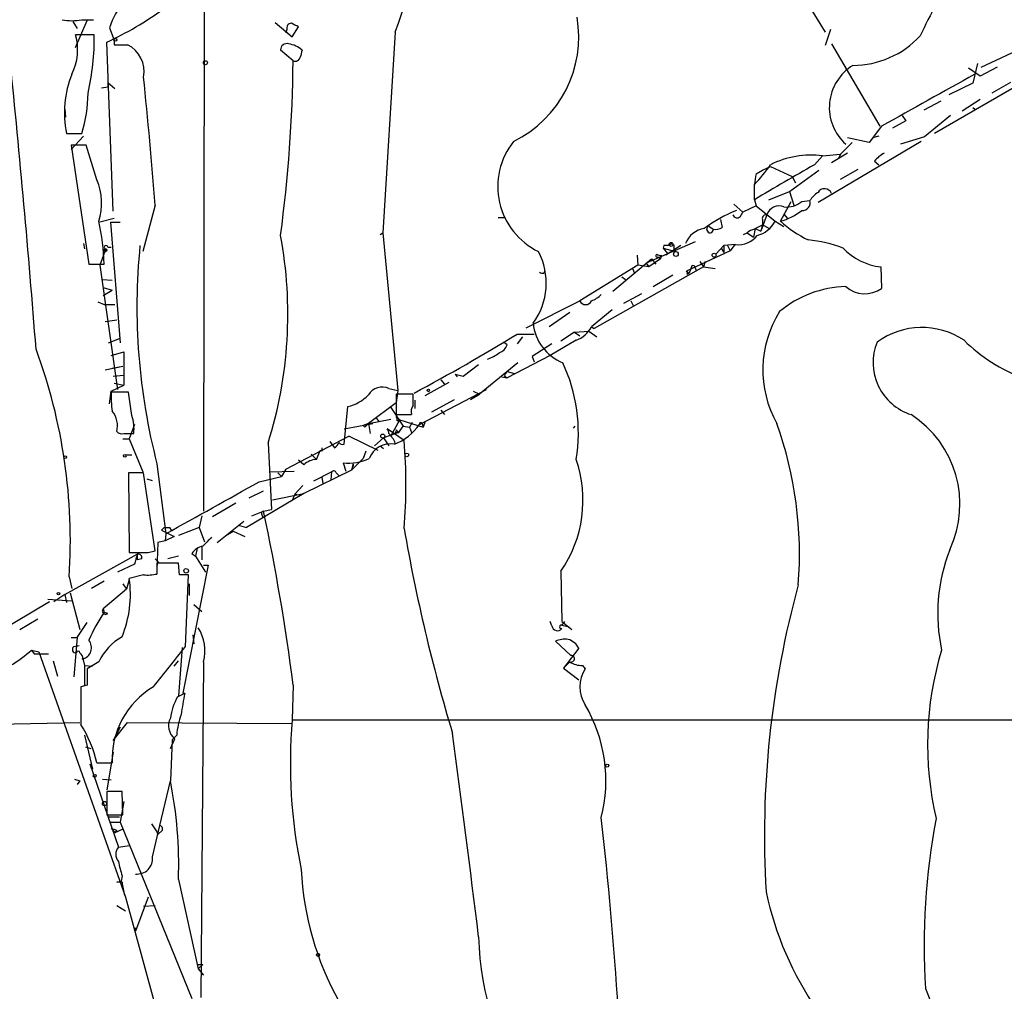
# Model space of a CAD drawing. Extents: x 0 to 1109, y 1533 to 2439.
# Drawn here: x 603 to 696, y 1797 to 1889 of the extents above; entities that cross this region are included whole.
import ezdxf

# ---------------------------------------------------------------- set-up
doc = ezdxf.new("R2010")
doc.units = 0
doc.header["$MEASUREMENT"] = 0
doc.layers.add('MAIN', color=5, linetype='CONTINUOUS')

msp = doc.modelspace()

# ---------------------------------------------------------------- linework, layer by layer
at = {"layer": 'MAIN'}
for p, q in [((620.1833, 1905.3108), (620.0987, 1842.0648)), ((672.846, 1897.1828), (678.8573, 1887.3615)), ((608.584, 1888.5468), (609.6847, 1888.5468)), ((607.7373, 1888.3775), (608.1607, 1887.7001)), ((607.9913, 1885.9221), (609.092, 1888.4621)), ((611.2087, 1887.7848), (611.632, 1886.5995)), ((626.872, 1888.2928), (628.4807, 1886.9381)), ((627.9727, 1887.6155), (627.888, 1887.2768)), ((628.4807, 1886.9381), (629.0733, 1887.8695)), ((679.3653, 1887.6155), (678.8573, 1886.0915)), ((609.7693, 1887.1075), (607.9913, 1887.1075)), ((638.2173, 1887.3615), (637.032, 1868.3961)), ((693.5893, 1884.0595), (700.6167, 1887.3615)), ((611.5473, 1870.4281), (610.9547, 1886.4301)), ((611.632, 1886.5995), (611.632, 1886.1761)), ((611.632, 1886.1761), (612.902, 1886.1761)), ((679.45, 1886.2608), (684.022, 1878.4715)), ((628.5653, 1884.6521), (627.38, 1885.6681)), ((699.77, 1883.8901), (689.1867, 1877.7941)), ((693.5047, 1883.2128), (692.404, 1883.9748)), ((693.2507, 1884.3981), (692.8273, 1882.5355)), ((695.1133, 1884.0595), (693.5047, 1883.2128)), ((610.4467, 1882.1121), (611.0393, 1882.1968)), ((611.0393, 1882.6201), (611.7167, 1882.0275)), ((611.0393, 1882.6201), (611.0393, 1882.1968)), ((692.8273, 1882.5355), (690.5413, 1881.4348)), ((696.3833, 1882.6201), (694.6053, 1881.6041)), ((689.7793, 1880.8421), (688.1707, 1879.9955)), ((693.5047, 1881.0115), (691.8113, 1879.9108)), ((692.8273, 1880.2495), (692.9967, 1880.0801)), ((692.8273, 1880.2495), (692.9967, 1880.0801)), ((606.9753, 1880.0801), (607.06, 1879.3181)), ((686.1387, 1879.4875), (686.4773, 1878.9795)), ((690.7107, 1879.4875), (688.2553, 1877.4555)), ((684.1913, 1878.4715), (683.006, 1876.9475)), ((686.4773, 1878.9795), (685.2073, 1878.3021)), ((607.1447, 1877.7941), (608.584, 1877.7941)), ((607.568, 1876.2701), (608.7533, 1877.5401)), ((683.006, 1876.9475), (680.974, 1877.3708)), ((683.9373, 1877.5401), (683.3447, 1877.3708)), ((688.2553, 1877.4555), (685.9693, 1876.7781)), ((609.0073, 1876.6935), (607.568, 1876.6935)), ((607.568, 1876.6935), (609.2613, 1865.4328)), ((610.0233, 1873.3915), (609.0073, 1876.6935)), ((687.9167, 1877.0321), (678.18, 1871.2748)), ((681.3973, 1876.9475), (680.2967, 1875.8468)), ((677.8413, 1874.8308), (678.6033, 1875.6775)), ((678.6033, 1875.6775), (680.2967, 1875.8468)), ((680.974, 1875.9315), (679.45, 1875.0001)), ((680.2967, 1875.8468), (680.1273, 1875.4235)), ((672.9307, 1874.3228), (673.6927, 1874.6615)), ((673.6927, 1874.6615), (675.7247, 1873.7301)), ((683.514, 1875.1695), (683.9373, 1874.8308)), ((672.338, 1873.9841), (672.9307, 1874.3228)), ((675.4707, 1872.2908), (678.2647, 1874.3228)), ((675.7247, 1873.7301), (676.0633, 1873.1375)), ((680.2967, 1873.4761), (681.99, 1874.4075)), ((672.1687, 1871.5288), (672.1687, 1872.9681)), ((673.5233, 1871.5288), (675.4707, 1872.2908)), ((675.4707, 1872.2908), (675.894, 1871.0208)), ((615.5267, 1871.0208), (614.3413, 1866.6181)), ((670.2213, 1871.1055), (671.068, 1870.3435)), ((672.338, 1870.9361), (671.068, 1870.3435)), ((672.1687, 1871.5288), (672.338, 1870.9361)), ((672.338, 1870.9361), (674.116, 1869.4968)), ((674.624, 1869.4968), (675.64, 1871.3595)), ((676.656, 1871.3595), (677.418, 1871.4441)), ((670.814, 1869.9201), (671.068, 1870.3435)), ((673.354, 1870.0895), (672.7613, 1868.5655)), ((674.9627, 1870.1741), (675.3013, 1869.7508)), ((611.632, 1869.7508), (610.2773, 1869.4121)), ((611.2933, 1869.4121), (612.2247, 1869.4121)), ((611.2933, 1869.4121), (612.2247, 1857.9821)), ((647.954, 1869.8355), (648.6313, 1869.8355)), ((667.6813, 1868.6501), (667.766, 1869.0735)), ((667.766, 1869.0735), (668.274, 1868.7348)), ((668.9513, 1869.6661), (669.1207, 1868.9041)), ((672.2533, 1868.8195), (672.9307, 1869.1581)), ((672.9307, 1869.1581), (672.7613, 1868.5655)), ((672.9307, 1869.6661), (672.9307, 1869.1581)), ((672.9307, 1869.1581), (673.608, 1868.8195)), ((674.116, 1869.4968), (674.9627, 1868.9888)), ((636.778, 1868.2268), (637.032, 1868.3961)), ((637.032, 1868.3961), (638.4713, 1853.4948)), ((671.1527, 1868.2268), (671.4913, 1868.3961)), ((671.4913, 1868.3961), (672.084, 1867.9728)), ((672.2533, 1868.8195), (672.084, 1867.9728)), ((672.2533, 1868.8195), (672.7613, 1868.5655)), ((608.7533, 1867.3801), (608.838, 1866.8721)), ((666.5807, 1867.5495), (661.924, 1865.5175)), ((663.6173, 1867.2108), (663.5327, 1866.9568)), ((665.226, 1867.2108), (663.7867, 1866.2795)), ((668.528, 1866.3641), (669.29, 1867.2108)), ((670.3907, 1867.2955), (669.29, 1867.2108)), ((669.29, 1867.2108), (669.29, 1866.5335)), ((669.29, 1867.2108), (669.29, 1866.5335)), ((669.6287, 1867.2108), (669.8827, 1866.7028)), ((670.306, 1867.2955), (669.8827, 1866.7028)), ((610.87, 1866.8721), (610.2773, 1865.3481)), ((611.0393, 1867.0415), (611.378, 1867.0415)), ((661.0773, 1866.2795), (661.162, 1865.3481)), ((663.3633, 1866.2795), (663.2787, 1865.9408)), ((663.5327, 1866.9568), (663.956, 1866.4488)), ((663.5327, 1866.9568), (664.718, 1866.6181)), ((664.5487, 1866.9568), (664.718, 1866.6181)), ((669.8827, 1866.7028), (665.734, 1864.7555)), ((669.036, 1866.9568), (669.29, 1866.5335)), ((609.2613, 1865.4328), (610.7007, 1865.4328)), ((610.2773, 1865.3481), (611.9707, 1853.5795)), ((661.162, 1865.3481), (655.6587, 1861.9615)), ((658.7913, 1862.8928), (662.432, 1865.9408)), ((662.178, 1865.1788), (661.162, 1865.3481)), ((661.924, 1865.5175), (662.178, 1865.1788)), ((663.2787, 1865.9408), (662.178, 1865.1788)), ((662.432, 1865.9408), (662.8553, 1865.4328)), ((663.0247, 1866.1101), (663.2787, 1865.9408)), ((666.242, 1865.2635), (665.988, 1864.5861)), ((667.004, 1865.6868), (667.3427, 1865.1788)), ((667.512, 1865.6868), (667.3427, 1865.1788)), ((652.272, 1864.5861), (652.3567, 1864.7555)), ((667.3427, 1865.1788), (657.0133, 1859.3368)), ((660.654, 1865.0095), (660.8233, 1864.5861)), ((662.6013, 1863.3161), (664.464, 1864.4168)), ((665.734, 1864.7555), (665.988, 1864.5861)), ((665.8187, 1864.5015), (665.988, 1864.5861)), ((666.5807, 1865.0941), (666.6653, 1864.8401)), ((667.3427, 1865.1788), (668.4433, 1865.0095)), ((684.1067, 1865.1788), (684.1913, 1863.1468)), ((610.5313, 1863.9935), (611.4627, 1863.9088)), ((659.638, 1864.2475), (659.9767, 1863.9935)), ((659.638, 1864.2475), (659.9767, 1863.9935)), ((610.616, 1863.2315), (611.4627, 1862.9775)), ((610.616, 1863.2315), (611.4627, 1862.9775)), ((610.616, 1862.4695), (611.4627, 1862.9775)), ((661.5007, 1862.6388), (659.8073, 1861.7075)), ((610.108, 1861.8768), (610.7007, 1861.6228)), ((610.7007, 1861.6228), (611.7167, 1861.6228)), ((650.5787, 1859.4215), (655.6587, 1861.9615)), ((660.4847, 1861.9615), (660.7387, 1861.4535)), ((654.7273, 1860.8608), (652.78, 1859.5061)), ((658.7067, 1861.1148), (656.7593, 1859.5061)), ((610.7853, 1860.0141), (611.886, 1860.1835)), ((649.732, 1858.8288), (651.3407, 1858.8288)), ((655.1507, 1858.9981), (653.8807, 1858.1515)), ((655.1507, 1858.9981), (656.5053, 1859.0828)), ((655.1507, 1858.9981), (655.6587, 1858.6595)), ((656.5053, 1859.0828), (657.2673, 1858.5748)), ((656.7593, 1859.5061), (657.0133, 1859.3368)), ((656.7593, 1859.5061), (657.0133, 1859.3368)), ((611.124, 1857.9821), (612.14, 1858.4055)), ((648.8007, 1857.8128), (648.462, 1858.0668)), ((650.24, 1858.5748), (649.732, 1857.8975)), ((653.034, 1857.8975), (651.1713, 1856.7121)), ((655.32, 1858.2361), (652.8647, 1856.7968)), ((611.378, 1856.7968), (612.5633, 1857.1355)), ((612.5633, 1857.1355), (612.5633, 1854.0028)), ((644.652, 1854.8495), (646.0913, 1855.9501)), ((649.8167, 1856.1195), (646.176, 1853.1561)), ((652.8647, 1856.7968), (648.8007, 1854.6801)), ((651.1713, 1856.7121), (651.3407, 1856.2041)), ((610.7853, 1855.4421), (612.4787, 1855.7808)), ((611.4627, 1855.6115), (612.4787, 1855.7808)), ((643.89, 1855.0188), (644.0593, 1854.7648)), ((643.89, 1855.0188), (644.652, 1854.8495)), ((648.8007, 1855.2728), (649.478, 1855.1035)), ((611.5473, 1854.8495), (612.5633, 1854.9341)), ((611.632, 1854.1721), (612.5633, 1854.0028)), ((643.2973, 1854.2568), (641.0113, 1852.9868)), ((642.5353, 1854.5108), (642.874, 1854.0875)), ((648.2927, 1854.7648), (648.8007, 1854.6801)), ((648.5467, 1854.8495), (648.8007, 1854.6801)), ((611.2087, 1852.2248), (611.378, 1853.4101)), ((611.378, 1853.4101), (612.5633, 1854.0028)), ((612.9867, 1853.3255), (611.378, 1853.3255)), ((613.3253, 1851.1241), (612.9867, 1853.3255)), ((637.6247, 1853.6641), (638.4713, 1853.4948)), ((638.4713, 1853.4948), (638.302, 1852.3095)), ((639.9107, 1853.1561), (638.302, 1853.1561)), ((638.302, 1853.1561), (638.302, 1851.2088)), ((639.9107, 1852.0555), (639.9107, 1853.1561)), ((640.5033, 1850.2775), (646.8533, 1853.5795)), ((645.3293, 1852.6481), (646.176, 1853.1561)), ((645.5833, 1853.4101), (646.176, 1853.1561)), ((638.302, 1852.3095), (635.6773, 1850.3621)), ((640.08, 1852.5635), (640.08, 1851.8015)), ((641.6887, 1851.4628), (643.8053, 1852.6481)), ((633.3913, 1848.4148), (633.73, 1851.9708)), ((637.794, 1851.8861), (638.9793, 1850.1081)), ((642.5353, 1851.6321), (642.874, 1851.2088)), ((633.3913, 1849.8541), (636.1007, 1850.3621)), ((635.6773, 1850.3621), (635.1693, 1850.1928)), ((635.6773, 1850.3621), (637.794, 1850.7855)), ((635.6773, 1850.3621), (635.8467, 1849.4308)), ((636.3547, 1850.9548), (636.6933, 1850.5315)), ((637.794, 1849.1768), (638.6407, 1850.7008)), ((638.302, 1851.2088), (639.7413, 1851.2088)), ((638.302, 1851.0395), (638.6407, 1850.7008)), ((638.3867, 1850.6161), (638.6407, 1850.7008)), ((638.6407, 1850.7008), (640.842, 1850.0235)), ((639.826, 1850.4468), (639.572, 1850.0235)), ((640.7573, 1850.3621), (640.842, 1850.0235)), ((641.0113, 1850.4468), (640.842, 1850.0235)), ((612.5633, 1849.4308), (613.4947, 1849.4308)), ((613.5793, 1850.2775), (613.0713, 1848.9228)), ((635.3387, 1850.0235), (635.1693, 1850.1928)), ((638.556, 1849.5155), (637.1167, 1849.0075)), ((639.064, 1848.7535), (637.4553, 1849.8541)), ((638.2173, 1849.5155), (638.556, 1849.5155)), ((638.302, 1849.7695), (638.556, 1849.5155)), ((638.556, 1849.5155), (638.9793, 1850.1081)), ((638.9793, 1850.1081), (639.572, 1850.0235)), ((639.572, 1850.0235), (639.7413, 1849.5155)), ((655.066, 1849.9388), (655.2353, 1850.1081)), ((612.4787, 1848.9228), (613.0713, 1848.9228)), ((613.0713, 1848.9228), (614.3413, 1845.7901)), ((626.1947, 1848.4995), (626.5333, 1842.2341)), ((627.888, 1846.0441), (633.8147, 1849.1768)), ((632.0367, 1848.6688), (632.46, 1848.0761)), ((636.6087, 1847.8221), (633.8147, 1849.1768)), ((637.1167, 1849.0075), (636.27, 1848.2455)), ((637.1167, 1849.0075), (637.6247, 1848.2455)), ((630.7667, 1846.9755), (631.1053, 1847.8221)), ((631.2747, 1847.7375), (631.1053, 1847.8221)), ((635.4233, 1847.7375), (635.1693, 1847.0601)), ((636.778, 1848.2455), (637.1167, 1847.9915)), ((612.7327, 1847.3988), (613.3253, 1847.3988)), ((629.5813, 1846.4675), (629.0733, 1846.8908)), ((630.2587, 1847.4835), (630.7667, 1846.9755)), ((633.3067, 1846.6368), (633.5607, 1845.8748)), ((635.1693, 1847.0601), (634.0687, 1845.9595)), ((614.426, 1845.7055), (612.9867, 1845.7055)), ((612.9867, 1845.7055), (613.0713, 1838.1701)), ((615.5267, 1838.3395), (614.426, 1845.7055)), ((615.696, 1846.5521), (616.5427, 1839.9481)), ((626.364, 1845.7901), (628.65, 1845.8748)), ((627.126, 1845.7055), (627.4647, 1845.3668)), ((627.126, 1845.7055), (627.4647, 1845.3668)), ((627.888, 1846.0441), (627.4647, 1845.3668)), ((634.0687, 1845.9595), (629.5813, 1843.7581)), ((630.5127, 1844.9435), (632.206, 1845.7901)), ((632.206, 1845.7901), (632.1213, 1845.0281)), ((632.6293, 1845.7055), (632.8833, 1845.4515)), ((634.238, 1846.5521), (634.0687, 1845.9595)), ((634.238, 1846.5521), (634.238, 1846.2981)), ((615.2727, 1844.9435), (614.7647, 1845.1128)), ((625.348, 1844.8588), (627.4647, 1845.3668)), ((631.2747, 1845.2821), (631.3593, 1844.6895)), ((624.4167, 1843.3348), (625.7713, 1844.0121)), ((629.4967, 1844.5201), (628.7347, 1843.6735)), ((629.5813, 1843.7581), (624.1627, 1840.5408)), ((626.618, 1843.1655), (629.5813, 1843.7581)), ((628.7347, 1843.6735), (628.4807, 1843.0808)), ((628.7347, 1843.6735), (629.3273, 1843.5888)), ((623.1467, 1842.8268), (620.9453, 1841.5568)), ((624.6707, 1841.6415), (625.7713, 1842.0648)), ((625.7713, 1842.0648), (626.5333, 1842.2341)), ((619.9293, 1841.6415), (619.6753, 1840.5408)), ((621.3687, 1839.1015), (623.9087, 1841.1335)), ((625.602, 1841.7261), (625.6867, 1841.4721)), ((616.3733, 1840.5408), (616.1193, 1840.2868)), ((616.1193, 1840.2868), (617.3047, 1839.6941)), ((616.8813, 1840.5408), (617.0507, 1840.2868)), ((619.6753, 1840.5408), (617.728, 1839.7788)), ((619.6753, 1840.5408), (620.1833, 1839.1861)), ((622.2153, 1839.7788), (622.8927, 1840.2021)), ((622.8927, 1840.2021), (623.9933, 1839.6941)), ((623.4853, 1840.7101), (624.1627, 1840.5408)), ((623.4853, 1840.7101), (624.1627, 1840.5408)), ((616.458, 1839.2708), (615.7807, 1839.1015)), ((616.5427, 1839.9481), (616.458, 1839.2708)), ((617.3047, 1839.6941), (616.458, 1839.2708)), ((614.8493, 1838.1701), (615.5267, 1838.3395)), ((615.7807, 1839.1015), (615.696, 1836.4768)), ((619.506, 1838.5935), (619.3367, 1837.8315)), ((619.9293, 1838.7628), (619.9293, 1837.4928)), ((606.9753, 1834.1908), (613.8333, 1838.0008)), ((613.8333, 1838.0008), (613.8333, 1837.4928)), ((614.2567, 1837.5775), (613.8333, 1837.4928)), ((615.5267, 1837.5775), (615.8653, 1837.2388)), ((617.728, 1837.8315), (616.712, 1837.5775)), ((618.998, 1838.0855), (619.3367, 1837.8315)), ((619.3367, 1837.8315), (620.268, 1836.3075)), ((613.5793, 1837.0695), (611.9707, 1836.3075)), ((617.728, 1837.1541), (615.696, 1837.1541)), ((615.696, 1837.1541), (615.696, 1836.1381)), ((617.8127, 1836.0535), (617.728, 1837.1541)), ((620.522, 1836.9848), (618.1513, 1824.8775)), ((620.0987, 1836.9848), (620.522, 1836.9848)), ((653.8807, 1836.3921), (653.9653, 1831.6508)), ((607.3987, 1835.8841), (607.6527, 1834.7835)), ((610.7007, 1835.4608), (609.5153, 1834.7835)), ((613.0713, 1835.6301), (612.8173, 1834.6988)), ((614.426, 1836.0535), (613.0713, 1835.7148)), ((618.4053, 1829.2801), (618.6593, 1836.0535)), ((612.8173, 1834.6988), (610.616, 1832.8361)), ((612.4787, 1835.2068), (612.8173, 1834.6988)), ((618.744, 1835.2068), (618.744, 1834.1061)), ((605.3667, 1833.7675), (607.6527, 1833.5981)), ((606.9753, 1834.1908), (605.9593, 1833.5135)), ((606.9753, 1834.1908), (607.1447, 1833.4288)), ((607.4833, 1834.3601), (608.4147, 1830.8888)), ((605.536, 1833.5135), (599.2707, 1829.7881)), ((610.616, 1832.8361), (610.7007, 1832.4975)), ((610.616, 1832.8361), (610.7007, 1832.4975)), ((619.1673, 1833.2595), (619.9293, 1832.5821)), ((602.742, 1830.8888), (604.4353, 1831.9048)), ((611.0393, 1832.4128), (610.7007, 1832.4975)), ((608.1607, 1830.1268), (609.092, 1831.5661)), ((653.034, 1831.2275), (652.8647, 1831.6508)), ((654.2193, 1831.6508), (653.9653, 1831.3121)), ((653.9653, 1831.6508), (654.8967, 1830.8888)), ((653.9653, 1831.3121), (654.6427, 1831.1428)), ((607.568, 1830.1268), (608.1607, 1830.1268)), ((608.1607, 1830.1268), (607.822, 1826.4015)), ((619.0827, 1830.3808), (619.1673, 1829.5341)), ((603.8427, 1828.9415), (604.0967, 1828.6028)), ((603.8427, 1828.9415), (604.0967, 1828.6028)), ((603.8427, 1828.9415), (604.52, 1828.7721)), ((607.822, 1829.2801), (608.33, 1829.3648)), ((618.0667, 1829.1955), (617.728, 1824.6235)), ((654.812, 1828.4335), (653.3727, 1829.7881)), ((655.574, 1829.1108), (654.1347, 1827.2481)), ((604.0967, 1828.6028), (605.4513, 1828.6028)), ((604.52, 1828.7721), (612.7327, 1805.5735)), ((608.6687, 1828.2641), (608.838, 1827.5021)), ((605.8747, 1827.9255), (606.298, 1826.4861)), ((608.838, 1827.5021), (609.6, 1827.4175)), ((608.838, 1827.5021), (608.838, 1825.5548)), ((610.1927, 1827.8408), (609.092, 1827.1635)), ((617.3047, 1827.4175), (617.728, 1827.9255)), ((620.0987, 1827.8408), (619.8447, 1796.0908)), ((654.1347, 1827.2481), (654.7273, 1827.8408)), ((654.1347, 1827.2481), (655.574, 1826.1475)), ((655.9127, 1827.5021), (656.1667, 1827.1635)), ((609.092, 1825.6395), (608.4993, 1825.4701)), ((628.5653, 1825.6395), (628.4807, 1822.3375)), ((617.6433, 1824.5388), (618.3207, 1824.8775)), ((618.1513, 1824.8775), (618.3207, 1824.8775)), ((589.7033, 1821.7448), (608.4147, 1822.0835)), ((611.5473, 1820.3901), (612.902, 1822.0835)), ((612.2247, 1821.6601), (611.5473, 1820.3901)), ((612.902, 1822.0835), (628.396, 1821.9988)), ((628.4807, 1822.3375), (751.586, 1822.3375)), ((608.838, 1820.8981), (609.6, 1817.6808)), ((616.966, 1819.6281), (617.3893, 1820.5595)), ((617.5587, 1820.8981), (617.1353, 1820.4748)), ((608.9227, 1819.7975), (609.4307, 1819.6281)), ((617.1353, 1820.4748), (616.966, 1816.5801)), ((611.5473, 1819.2895), (610.9547, 1815.7335)), ((609.346, 1818.1888), (612.0553, 1810.3148)), ((610.0233, 1818.2735), (611.4627, 1818.2735)), ((607.9067, 1816.7495), (608.4147, 1816.5801)), ((608.4147, 1816.5801), (608.1607, 1816.2415)), ((610.5313, 1816.7495), (611.378, 1816.6648)), ((615.95, 1812.3468), (616.966, 1816.5801)), ((612.394, 1815.5641), (610.9547, 1815.5641)), ((610.9547, 1815.5641), (610.9547, 1813.3628)), ((612.4787, 1813.3628), (612.394, 1815.5641)), ((612.5633, 1814.6328), (612.2247, 1812.6855)), ((610.9547, 1813.3628), (612.4787, 1813.3628)), ((611.124, 1813.1935), (612.14, 1813.1935)), ((611.2087, 1812.6855), (612.2247, 1812.6855)), ((612.2247, 1812.6855), (618.998, 1796.0061)), ((615.188, 1812.5161), (615.696, 1811.7541)), ((615.2727, 1809.3835), (615.95, 1812.3468)), ((611.378, 1812.0928), (611.7167, 1811.6695)), ((612.4787, 1812.0081), (611.7167, 1811.6695)), ((611.886, 1811.9235), (611.7167, 1811.6695)), ((615.696, 1811.7541), (615.7807, 1811.5001)), ((616.204, 1811.9235), (615.7807, 1811.5001)), ((612.0553, 1810.3148), (613.0713, 1810.4841)), ((612.0553, 1810.3148), (613.0713, 1810.4841)), ((612.394, 1807.6055), (612.3093, 1807.0975)), ((611.886, 1807.0128), (612.3093, 1807.0975)), ((612.394, 1807.0128), (611.886, 1807.0128)), ((617.728, 1807.2668), (619.5907, 1798.8001)), ((611.886, 1804.8115), (612.7327, 1804.3035)), ((612.7327, 1805.5735), (615.3573, 1795.9215)), ((614.8493, 1805.5735), (613.664, 1802.3561)), ((614.426, 1804.7268), (615.5267, 1804.8115)), ((613.664, 1802.3561), (613.664, 1802.6948)), ((619.506, 1799.2235), (620.014, 1799.2235)), ((620.014, 1799.2235), (619.5907, 1798.8001)), ((619.5907, 1798.8001), (620.0987, 1798.2075)), ((688.34, 1796.9375), (689.4407, 1794.1435))]:
    msp.add_line(p, q, dxfattribs=at)
for centre, radius in [((611.759, 1886.6419), 0.1338), ((620.268, 1884.4829), 0.1893), ((664.2946, 1867.2955), 0.1893), ((610.8276, 1866.7452), 0.1338), ((664.7462, 1866.3924), 0.2275), ((668.3586, 1866.2795), 0.1893), ((641.3499, 1853.4948), 0.1197), ((637.0319, 1849.1768), 0.1893), ((639.318, 1847.3989), 0.1693), ((607.0176, 1847.1872), 0.1338), ((612.648, 1847.3142), 0.1197), ((618.4476, 1836.4345), 0.2158), ((606.3826, 1834.2755), 0.1197), ((658.2551, 1818.0195), 0.1411), ((609.8116, 1817.0459), 0.1338), ((610.7288, 1814.4353), 0.1995), ((630.9148, 1800.1337), 0.1496)]:
    msp.add_circle(centre, radius, dxfattribs=at)
for centre, radius, start, end in [((608.7335, 1898.6887), 31.5848, 338.984031, 8.200908), ((778.5137, 1843.5873), 100.5476, 150.542673, 154.406111), ((598.3871, 1913.9362), 30.2412, 294.555769, 306.296271), ((616.8755, 1886.1124), 5.9084, 135.684346, 163.557486), ((607.6527, 1892.9509), 4.5015, 258.058768, 281.939986), ((644.5459, 1886.9278), 11.0191, 296.097883, 9.786471), ((628.4148, 1887.7472), 0.4613, 92.335786, 196.588605), ((544.0747, 1718.6938), 189.3282, 63.323768, 63.552924), ((603.084, 1885.6754), 5.112, 333.345226, 16.268857), ((585.8169, 1886.9031), 23.9533, 347.219165, 0.488927), ((681.485, 1892.8349), 8.6061, 269.980027, 317.518917), ((611.6603, 1883.6503), 2.8145, 349.30769, 63.820963), ((627.9765, 1885.6874), 0.5968, 73.900314, 181.853182), ((627.7472, 1883.7579), 2.5338, 48.926815, 81.03619), ((628.7453, 1885.1389), 0.519, 249.707536, 343.41919), ((798.6816, 1842.9971), 174.5652, 165.851163, 166.080306), ((-551.7846, 1767.3806), 1159.5493, 4.4520084, 5.8087632), ((492.5385, 1886.1203), 136.0347, 352.405635, 359.381604), ((683.9053, 1880.2524), 4.6566, 121.35899, 228.253041), ((616.5183, 1879.759), 9.5774, 157.771665, 191.83896), ((58.9803, 1826.5277), 558.3221, 4.57079, 5.818406), ((1916.2393, -320.3898), 2520.5025, 119.0332401, 119.2624238), ((596.3287, 1881.6517), 12.8481, 342.527565, 359.787728), ((654.7418, 1872.7728), 6.8373, 141.467793, 244.181125), ((677.5363, 1867.2026), 8.5418, 82.824149, 116.742038), ((685.8844, 1873.2226), 3.0674, 117.979423, 140.602432), ((662.5276, 1882.4109), 13.4951, 315.595337, 325.827018), ((807.2905, 1645.9228), 262.9752, 119.488487, 120.918582), ((681.3607, 1871.9585), 9.2473, 167.346864, 173.732063), ((604.7365, 1871.2105), 5.719, 342.56338, 22.417953), ((679.4917, 1870.1324), 2.4537, 122.315026, 147.684974), ((678.7955, 1871.8707), 0.701, 20.966497, 151.413025), ((674.4928, 1869.7644), 1.1843, 66.62354, 164.06723), ((675.2351, 1873.0195), 2.185, 262.838557, 310.56233), ((676.7147, 1871.2422), 0.7318, 265.398918, 16.017461), ((675.8764, 1857.2007), 14.3661, 112.083803, 126.024353), ((670.5318, 1870.2306), 0.4195, 199.652905, 312.26634), ((673.2552, 1869.765), 0.3392, 73.066164, 196.949994), ((673.2319, 1874.8209), 5.5031, 284.653156, 308.477858), ((588.5063, 1864.7222), 22.2058, 1.833817, 12.41647), ((671.8016, 1870.654), 2.5876, 283.888556, 333.434949), ((682.5202, 1878.327), 11.8458, 228.19607, 243.575982), ((587.273, 1860.7052), 40.7907, 342.58877, 10.504843), ((667.8265, 1866.5085), 2.3452, 99.800505, 158.182258), ((667.9777, 1868.6925), 0.2993, 188.140927, 8.124688), ((668.4858, 1869.8777), 1.1623, 259.501163, 303.109008), ((670.689, 1869.4415), 2.1666, 262.086435, 323.148614), ((672.635, 1866.9554), 1.8395, 104.684428, 128.444311), ((672.0315, 1868.9565), 0.2607, 301.751472, 328.29747), ((610.87, 1867.0414), 0.1693, 0.033843, 270), ((672.7537, 1861.3872), 58.9547, 174.331028, 194.574308), ((663.8713, 1740.2109), 127.0002, 89.885409, 90.114591), ((664.337, 1867.0838), 0.2469, 329.040224, 149.040224), ((675.9998, 1854.7718), 13.0071, 69.520155, 84.490153), ((646.0291, 1863.6425), 6.4609, 323.999032, 27.422913), ((662.9823, 1866.2371), 0.1339, 108.421413, 288.462013), ((663.2362, 1866.7448), 0.4824, 232.11564, 285.278039), ((684.7416, 1870.8936), 5.75, 223.209319, 263.660579), ((666.369, 1865.0942), 0.2116, 359.972935, 126.875312), ((652.1451, 1865.0518), 0.4827, 232.11877, 285.242626), ((665.6491, 1864.5861), 0.1895, 333.489027, 63.380858), ((655.8417, 1864.432), 2.6354, 290.376144, 314.555713), ((681.0843, 1853.1123), 10.2076, 91.569601, 129.880313), ((682.6034, 1865.3391), 2.707, 228.358903, 305.916108), ((656.209, 1862.2153), 0.606, 204.759292, 335.240708), ((683.387, 1855.4384), 10.4216, 148.100505, 209.149762), ((655.6812, 1860.2533), 4.444, 185.274153, 248.465778), ((554.9559, 2012.6928), 180.7115, 298.072021, 301.631956), ((654.3993, 1860.7302), 2.6586, 290.261685, 332.584843), ((687.9954, 1852.2799), 7.1665, 56.213476, 126.148577), ((647.6151, 1858.2364), 1.259, 289.661171, 340.338829), ((688.557, 1856.1298), 5.1659, 157.978215, 252.28723), ((703.0715, 1869.4959), 15.8047, 225.433223, 249.624283), ((555.1527, 1839.2543), 52.3546, 356.309171, 20.266784), ((645.8878, 1859.7268), 3.4333, 287.811683, 308.791426), ((639.9786, 1849.5049), 15.5485, 350.637636, 25.177), ((649.0969, 1854.8072), 0.5518, 122.463229, 175.603684), ((620.3083, 1852.8599), 8.9424, 177.015466, 188.439269), ((636.9681, 1852.3257), 1.4908, 63.868088, 149.981485), ((632.9715, 1855.5855), 3.6934, 281.850867, 317.10437), ((609.7985, 1850.1661), 2.1628, 344.829685, 39.694997), ((640.6731, 1851.4627), 0.9658, 142.133342, 195.242111), ((609.5987, 1849.8962), 3.9237, 353.187963, 18.236848), ((720.1579, 1765.5429), 119.7133, 134.885408, 135.114592), ((637.9207, 1850.7431), 0.483, 344.755286, 37.859376), ((640.6303, 1850.3198), 0.1339, 18.421413, 198.421413), ((639.666, 1837.9907), 36.7634, 355.524735, 19.664633), ((681.5232, 1842.7426), 10.0753, 334.619661, 57.171289), ((612.3516, 1850.0233), 0.6292, 222.268789, 289.661787), ((636.9043, 1849.3881), 0.7216, 3.392103, 40.222371), ((635.7461, 1847.5813), 2.6363, 20.383071, 44.552782), ((636.2769, 1853.2165), 5.1478, 291.130925, 325.185601), ((638.1328, 1849.6848), 0.1892, 296.524426, 26.592135), ((632.1305, 1848.781), 0.7781, 295.053371, 345.342263), ((633.2644, 1848.8808), 0.483, 217.902036, 285.233269), ((588.3467, 1844.6048), 50.8867, 355.323589, 4.676411), ((715.9246, 1847.9068), 84.6501, 179.885408, 180.114592), ((637.7682, 1846.301), 2.145, 80.216231, 159.274509), ((630.8856, 1845.061), 1.9182, 93.553789, 132.840912), ((633.7725, 1851.2677), 4.6543, 264.256211, 295.306417), ((644.1002, 1843.1118), 11.8664, 325.508959, 19.001886), ((632.3965, 1845.642), 0.2413, 15.257201, 142.137512), ((-606.7412, 4043.7492), 2520.5481, 299.0337388, 299.2629195), ((625.7713, 1841.8531), 0.2117, 90, 216.875312), ((432.1953, 1800.6866), 197.949, 7.241811, 12.065784), ((616.6273, 1967.5407), 127.0002, 269.885409, 270.114592), ((796.8935, 1867.4403), 160.1196, 189.702084, 196.834815), ((832.1122, 1627.5113), 299.354, 134.885409, 135.114591), ((620.3526, 1837.1542), 1.6439, 101.886863, 145.491118), ((706.1178, 1832.4073), 16.6192, 158.774521, 192.03692), ((613.9603, 2282.6697), 444.5005, 269.885409, 270.114592), ((627.8056, 1833.6897), 14.6223, 162.852589, 166.635764), ((613.9321, 1837.6762), 0.3393, 343.087238, 106.928918), ((602.602, 1834.2099), 10.5769, 337.788169, 8.179898), ((614.7647, 1840.5436), 4.5029, 265.686199, 281.936301), ((618.236, 1624.4037), 211.6502, 89.885408, 90.114592), ((762.899, 1811.3545), 89.7847, 164.649818, 183.366884), ((610.8276, 1832.6244), 0.2993, 134.986464, 315.013536), ((621.5952, 1824.8159), 13.3303, 144.81273, 157.706367), ((616.2508, 1828.882), 3.9863, 344.858967, 33.086112), ((653.5528, 1831.2954), 0.5232, 187.45643, 322.032818), ((653.923, 1831.1428), 0.1745, 75.97172, 284.02828), ((608.3901, 1829.1754), 1.1159, 284.457144, 38.677449), ((615.2118, 1825.3877), 5.5865, 120.291135, 153.952791), ((654.2618, 1827.7984), 2.1793, 82.188537, 114.077541), ((654.0604, 1828.3274), 1.7044, 27.364909, 73.024805), ((592.6255, 1842.0807), 17.2761, 294.151365, 310.488054), ((608.0298, 1829.0184), 0.3341, 128.450945, 277.948212), ((-335.5881, 2589.3506), 1219.7584, 321.2255974, 321.4547876), ((718.9635, 1820.046), 30.4288, 163.001999, 193.342116), ((608.2454, 1828.6874), 0.1694, 0.033843, 179.966177), ((608.097, 1828.2006), 0.5814, 349.515342, 56.875738), ((654.8461, 1828.1262), 0.3092, 247.400095, 96.332006), ((990.0917, 1826.4015), 381.0005, 179.885409, 180.114592), ((655.7997, 1829.3504), 1.8517, 234.610514, 273.498553), ((658.7277, 1825.4701), 3.0702, 146.526283, 213.472161), ((1497.4986, 1823.6921), 889.0011, 179.8854085, 180.1145915), ((619.4169, 1818.621), 7.9618, 120.656079, 182.501525), ((622.3205, 1821.8509), 5.3945, 150.114817, 173.016339), ((655.4137, 1817.6505), 37.7905, 168.974921, 172.098615), ((644.0065, 1816.5968), 14.1217, 345.700231, 30.559761), ((618.3104, 1821.7794), 1.5286, 151.583988, 232.944937), ((624.734, 1820.3581), 7.1956, 159.776478, 175.696137), ((597.6326, 1815.2259), 12.76, 13.818106, 31.611326), ((677.3142, 1818.1664), 49.0113, 175.117946, 191.735133), ((-823.3704, 1623.8892), 1480.1983, 6.9051684, 7.6551678), ((576.1743, 1808.5548), 41.5736, 358.224626, 11.13014), ((280.6889, 1770.5074), 379.4012, 3.699859, 6.447105), ((615.9076, 1812.0335), 0.3162, 339.639097, 82.292784), ((750.5074, 1801.0865), 62.3057, 168.953988, 183.81821), ((653.9545, 1939.0005), 133.8593, 251.453817, 251.683013), ((612.8315, 1809.6374), 1.0302, 138.888367, 221.107443), ((613.8098, 1809.2377), 1.4701, 264.308409, 5.691591), ((623.5894, 1811.1244), 11.7354, 190.627603, 197.448799), ((658.0652, 1809.6779), 28.776, 182.947727, 208.942959), ((618.6499, 1807.6036), 6.2837, 185.394947, 197.225274), ((703.6792, 1812.5831), 31.0972, 192.068081, 214.643147), ((674.9117, 1802.6768), 28.8323, 181.647026, 214.276503)]:
    msp.add_arc(centre, radius, start, end, dxfattribs=at)

doc.saveas('drawing.dxf')
